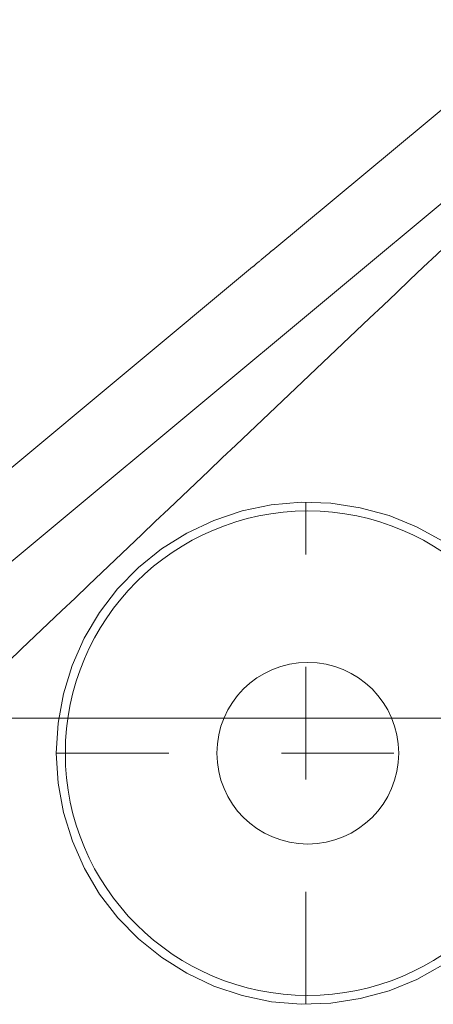
# Model space of a CAD drawing. Units: inches. Extents: x 0 to 40, y 35.9 to 64.1.
# Drawn here: x 28.4 to 28.8, y 48.6 to 49.4 of the extents above; entities that cross this region are included whole.
import ezdxf

# ---------------------------------------------------------------- set-up
doc = ezdxf.new("R2010")
doc.units = ezdxf.units.IN
doc.header["$MEASUREMENT"] = 0
doc.linetypes.add('AI-Linetype-26', pattern=[0.084247, 0.03902, -0.015076, 0.015076, -0.015076])
doc.linetypes.add('AI-Linetype-27', pattern=[0.084247, 0.03902, -0.015076, 0.015076, -0.015076])
doc.layers.add('2', color=7, linetype='Continuous')

# ---------------------------------------------------------------- blocks, each defined once
blk = doc.blocks.new('block 1935')
at = {"layer": '2', "color": 7, "lineweight": 18, "true_color": 0xffffff}
blk.add_lwpolyline([(28.36406, 48.90468), (28.95803, 49.39964)], dxfattribs=at)
blk = doc.blocks.new('block 1949')
at = {"layer": '2', "color": 7, "lineweight": 18, "true_color": 0xffffff}
blk.add_lwpolyline([(28.91706, 49.44876), (28.67105, 49.24392)], dxfattribs=at)
blk = doc.blocks.new('block 2201')
at = {"layer": '2', "color": 7, "lineweight": 18, "true_color": 0xffffff}
blk.add_lwpolyline([(28.65303, 49.22886), (28.32313, 48.95381)], dxfattribs=at)
blk = doc.blocks.new('block 2281')
at = {"layer": '2', "color": 7, "lineweight": 18, "true_color": 0xffffff}
blk.add_open_spline([(28.91755, 48.7965), (28.91755, 48.91546), (28.82112, 49.01189), (28.70216, 49.01189), (28.5832, 49.01189), (28.48677, 48.91546), (28.48677, 48.7965), (28.48677, 48.67755), (28.5832, 48.58112), (28.70216, 48.58112), (28.82112, 48.58112), (28.91755, 48.67755), (28.91755, 48.7965), (28.91755, 48.7965), (28.91755, 48.7965), (28.91755, 48.7965)], degree=3, knots=[0, 0, 0, 0, 1, 1, 1, 2, 2, 2, 3, 3, 3, 4, 4, 4, 5, 5, 5, 5], dxfattribs=at)
blk = doc.blocks.new('block 2310')
at = {"layer": '2', "color": 7, "lineweight": 18, "true_color": 0xffffff}
blk.add_open_spline([(28.78295, 48.7965), (28.78295, 48.84112), (28.74677, 48.87726), (28.70216, 48.87726), (28.65754, 48.87726), (28.62141, 48.84112), (28.62141, 48.7965), (28.62141, 48.75189), (28.65754, 48.71572), (28.70216, 48.71572), (28.74677, 48.71572), (28.78295, 48.75189), (28.78295, 48.7965), (28.78295, 48.7965), (28.78295, 48.7965), (28.78295, 48.7965)], degree=3, knots=[0, 0, 0, 0, 1, 1, 1, 2, 2, 2, 3, 3, 3, 4, 4, 4, 5, 5, 5, 5], dxfattribs=at)
blk = doc.blocks.new('block 2519')
at = {"layer": '2', "color": 7, "lineweight": 18, "true_color": 0xffffff}
blk.add_lwpolyline([(28.98348, 49.39795), (28.97156, 49.38668), (28.95964, 49.37538), (28.94772, 49.36412), (28.9358, 49.35282), (28.92388, 49.34155), (28.91196, 49.33025), (28.90004, 49.31895), (28.88812, 49.30769), (28.8762, 49.29639), (28.86428, 49.28509), (28.85236, 49.27379), (28.84048, 49.26252), (28.82856, 49.25122), (28.81664, 49.23992), (28.80472, 49.22862), (28.79283, 49.21732), (28.78091, 49.20602), (28.76899, 49.19472), (28.75711, 49.18342), (28.74519, 49.17212), (28.7333, 49.16082), (28.72138, 49.14949), (28.7095, 49.13819), (28.69758, 49.12689), (28.68569, 49.11559), (28.67377, 49.10426), (28.66189, 49.09296), (28.64997, 49.08166), (28.63808, 49.07032), (28.62619, 49.05902), (28.61427, 49.04769), (28.60239, 49.03639), (28.5905, 49.02509), (28.57862, 49.01375), (28.5667, 49.00245), (28.55481, 48.99112), (28.54293, 48.97982), (28.53104, 48.96848), (28.51915, 48.95715), (28.50723, 48.94585), (28.49535, 48.93452), (28.48346, 48.92318), (28.47158, 48.91188), (28.45969, 48.90055), (28.44781, 48.88921), (28.43592, 48.87788), (28.42404, 48.86654), (28.41215, 48.85524), (28.40026, 48.84391), (28.38838, 48.83257)], dxfattribs=at)
blk = doc.blocks.new('block 2723')
at = {"layer": '2', "color": 7, "lineweight": 18, "true_color": 0xffffff}
blk.add_lwpolyline([(28.92213, 48.75833), (28.916, 48.73239), (28.9068, 48.70745), (28.89477, 48.68385), (28.88013, 48.66184), (28.86301, 48.64168), (28.84358, 48.6237), (28.82212, 48.6082), (28.79893, 48.59538), (28.77437, 48.58535), (28.74881, 48.57829), (28.72262, 48.57419), (28.6962, 48.57323), (28.66984, 48.5755), (28.64394, 48.58098), (28.61882, 48.58945), (28.59484, 48.60082), (28.57238, 48.61484), (28.55175, 48.63138), (28.53328, 48.65026), (28.51726, 48.67124), (28.50379, 48.69401), (28.49304, 48.71827), (28.48519, 48.74366), (28.48036, 48.76984), (28.47871, 48.7965), (28.48036, 48.82314), (28.48512, 48.84928), (28.49294, 48.87461), (28.50362, 48.89879), (28.51709, 48.92156), (28.53314, 48.94261), (28.55164, 48.96156), (28.57228, 48.97816), (28.59474, 48.99222), (28.61868, 49.00355), (28.6438, 49.01203), (28.66974, 49.01747), (28.6962, 49.01978), (28.72269, 49.01885), (28.74881, 49.01482), (28.7743, 49.00776), (28.79879, 48.99773), (28.82198, 48.98492), (28.84358, 48.96931), (28.86304, 48.95126), (28.8802, 48.9311), (28.89488, 48.90912), (28.90687, 48.88553), (28.916, 48.86062), (28.92213, 48.83464)], dxfattribs=at)
blk = doc.blocks.new('block 2838')
at = {"layer": '2', "color": 7, "lineweight": 18, "true_color": 0xffffff}
blk.add_lwpolyline([(28.67105, 49.24392), (28.67081, 49.24371), (28.67057, 49.24351), (28.67029, 49.2433), (28.67002, 49.24306), (28.66974, 49.24282), (28.66943, 49.24258), (28.66912, 49.24233), (28.66881, 49.24206), (28.6685, 49.24178), (28.66816, 49.24151), (28.66781, 49.24123), (28.66747, 49.24092), (28.66712, 49.24065), (28.66674, 49.24034), (28.66636, 49.23999), (28.66595, 49.23968), (28.66557, 49.23934), (28.66516, 49.23899), (28.66474, 49.23865), (28.66433, 49.2383), (28.66388, 49.23792), (28.66344, 49.23758), (28.66299, 49.23717), (28.66254, 49.23679), (28.66206, 49.23641), (28.66158, 49.236), (28.66113, 49.23562), (28.66068, 49.23524), (28.66023, 49.23486), (28.65978, 49.23448), (28.65937, 49.23414), (28.65896, 49.23379), (28.65854, 49.23345), (28.65813, 49.2331), (28.65775, 49.23279), (28.65737, 49.23248), (28.65699, 49.23217), (28.65665, 49.23186), (28.6563, 49.23159), (28.65596, 49.23128), (28.65562, 49.231), (28.65531, 49.23072), (28.655, 49.23048), (28.65469, 49.23021), (28.65437, 49.22997), (28.6541, 49.22973), (28.65382, 49.22952), (28.65355, 49.22928), (28.65331, 49.22907), (28.65303, 49.22886)], dxfattribs=at)
blk = doc.blocks.new('block 3311')
at = {"layer": '2', "color": 1, "linetype": 'AI-Linetype-26', "lineweight": 18, "true_color": 0xff0000}
blk.add_lwpolyline([(28.47871, 48.7965), (28.92213, 48.7965)], dxfattribs=at)
blk = doc.blocks.new('block 3312')
at = {"layer": '2', "color": 1, "linetype": 'AI-Linetype-27', "lineweight": 18, "true_color": 0xff0000}
blk.add_lwpolyline([(28.70044, 48.57323), (28.70044, 49.01978)], dxfattribs=at)
blk = doc.blocks.new('block 3635')
at = {"color": 5, "lineweight": 18, "true_color": 0x0000ff}
blk.add_lwpolyline([(28.34042, 48.82779), (30.18303, 48.82779)], dxfattribs=at)
blk = doc.blocks.new('block 3634')
blk.add_blockref('block 3635', (0, 0))

msp = doc.modelspace()

# ---------------------------------------------------------------- block references
msp.add_blockref('block 3634', (0, 0))
at = {"layer": '2'}
for name in ['block 1949', 'block 1935', 'block 2519', 'block 2838', 'block 2201', 'block 2723', 'block 3312', 'block 2281', 'block 2310', 'block 3311']:
    msp.add_blockref(name, (0, 0), dxfattribs=at)

doc.saveas('drawing.dxf')
